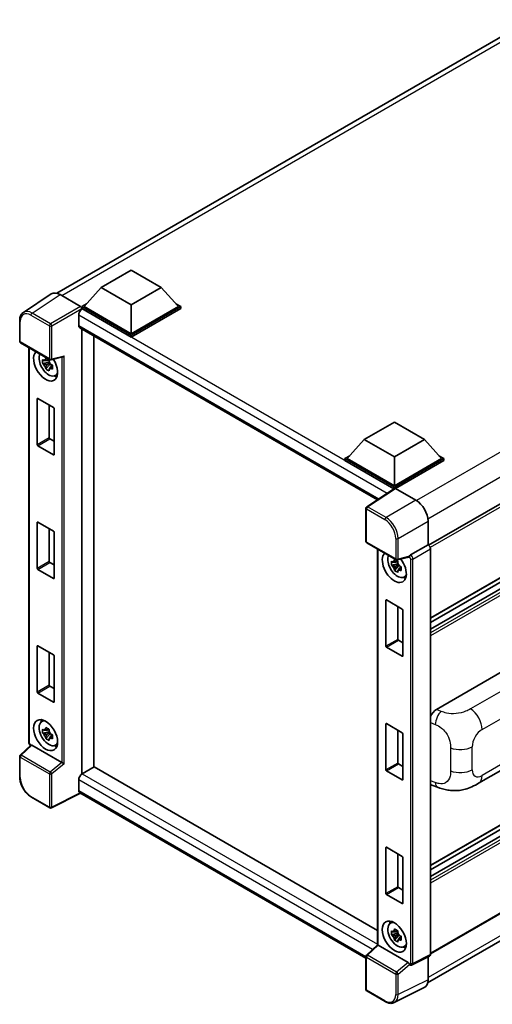
# Model space of a CAD drawing. Units: millimetres. Extents: x 0 to 8086, y 0 to 1124.
# Drawn here: x 1175 to 1314, y 197 to 486 of the extents above; entities that cross this region are included whole.
import ezdxf

# ---------------------------------------------------------------- set-up
doc = ezdxf.new("R2010")
doc.units = ezdxf.units.MM
doc.header["$LTSCALE"] = 4
doc.layers.add('Visible (ISO)', color=7, linetype='Continuous', lineweight=35)
doc.layers.add('Visible Narrow (ISO)', color=7, linetype='Continuous', lineweight=25)

msp = doc.modelspace()

# ---------------------------------------------------------------- linework, layer by layer
at = {"layer": 'Visible (ISO)'}
for p, q in [((1186.2191, 405.6628), (1325.4646, 486.0562)), ((1199.2154, 407.3985), (1208.0543, 412.5016)), ((1208.0543, 412.5016), (1216.8931, 407.3985)), ((1434.7148, 412.0365), (1295.4943, 331.6575)), ((1184.5374, 405.4719), (1176.3316, 400.0485)), ((1187.1217, 405.2769), (1193.1345, 401.8054)), ((1199.2154, 407.3985), (1194.195, 401.7647)), ((1208.0543, 402.2954), (1199.2154, 407.3985)), ((1216.8931, 407.3985), (1208.0543, 402.2954)), ((1216.8931, 407.3985), (1221.9135, 401.7647)), ((1193.4879, 401.7647), (1194.9443, 402.6056)), ((1208.0543, 402.2954), (1208.0543, 393.763)), ((1221.1642, 402.6056), (1222.6207, 401.7647)), ((1192.604, 399.254), (1192.604, 396.1921)), ((1193.4879, 401.1931), (1193.4879, 401.7647)), ((1208.0543, 393.3548), (1193.4879, 401.7647)), ((1193.4879, 401.1934), (1193.4879, 400.9719)), ((1193.6646, 401.0911), (1193.4879, 401.1931)), ((1208.0543, 392.7832), (1193.4879, 401.1931)), ((1208.0543, 393.763), (1194.195, 401.7647)), ((1221.9135, 401.7647), (1208.0543, 393.763)), ((1222.6207, 401.7647), (1208.0543, 393.3548)), ((1222.6207, 401.1931), (1208.0543, 392.7832)), ((1222.6207, 401.1931), (1222.6207, 401.7647)), ((1175.2532, 391.5661), (1175.2532, 397.6199)), ((1192.9146, 395.5054), (1280.4211, 344.9835)), ((1193.4879, 395.1745), (1193.4879, 264.4128)), ((1175.5032, 391.1331), (1184.1025, 386.1683)), ((1197.0234, 393.1332), (1197.0234, 266.4712)), ((1208.0543, 392.7832), (1208.0543, 393.3548)), ((1435.2148, 390.5539), (1296.0183, 310.1888)), ((1177.9581, 273.7152), (1177.9581, 389.7157)), ((1183.923, 385.4157), (1182.0243, 385.0168)), ((1182.9393, 383.432), (1184.2342, 384.8767)), ((1183.8514, 386.1854), (1183.3467, 385.894)), ((1183.3467, 384.7237), (1184.1529, 385.1891)), ((1183.923, 385.9287), (1183.923, 386.1464)), ((1183.923, 385.4157), (1183.923, 385.5254)), ((1184.062, 385.3355), (1183.923, 385.4157)), ((1184.2342, 384.8767), (1184.2342, 385.0373)), ((1184.2342, 384.8767), (1184.3291, 384.8219)), ((1184.4749, 386.1165), (1187.9092, 386.9838)), ((1433.9663, 386.5927), (1296.0183, 306.9484)), ((1430.3686, 386.4962), (1296.0183, 308.929)), ((1184.8649, 384.4299), (1184.3602, 384.1385)), ((1184.6784, 384.6202), (1184.8669, 384.5114)), ((1185.6735, 381.4557), (1186.3675, 381.7628)), ((1180.4064, 361.144), (1180.4064, 374.6978)), ((1180.5478, 374.7795), (1185.2147, 372.085)), ((1183.9419, 372.8199), (1183.9419, 363.1852)), ((1185.3561, 371.8401), (1185.3561, 358.2862)), ((1276.5729, 362.7361), (1285.4117, 367.8393)), ((1285.4117, 367.8393), (1294.2506, 362.7361)), ((1184.0833, 362.9403), (1185.3561, 362.2054)), ((1276.5729, 362.7361), (1271.5524, 357.1023)), ((1285.4117, 357.633), (1276.5729, 362.7361)), ((1294.2506, 362.7361), (1285.4117, 357.633)), ((1294.2506, 362.7361), (1299.271, 357.1023)), ((1185.2147, 358.2046), (1180.5478, 360.899)), ((1270.8453, 357.1023), (1272.3018, 357.9432)), ((1270.8453, 356.5308), (1270.8453, 357.1023)), ((1285.4117, 348.6924), (1270.8453, 357.1023)), ((1285.2817, 348.1959), (1270.8453, 356.5308)), ((1285.4117, 349.1007), (1271.5524, 357.1023)), ((1285.4117, 357.633), (1285.4117, 349.1007)), ((1299.271, 357.1023), (1285.4117, 349.1007)), ((1299.9781, 357.1023), (1285.4117, 348.6924)), ((1299.9781, 356.5308), (1285.7653, 348.325)), ((1298.5217, 357.9432), (1299.9781, 357.1023)), ((1299.9781, 356.5308), (1299.9781, 357.1023)), ((1285.5066, 348.3446), (1277.3009, 342.9213)), ((1285.2817, 348.1959), (1285.235, 348.2229)), ((1285.235, 348.1651), (1285.235, 348.2229)), ((1285.4117, 348.2819), (1285.4117, 348.6924)), ((1285.7651, 348.3251), (1291.7779, 344.8536)), ((1277.0765, 332.7784), (1277.0765, 342.5042)), ((1295.3112, 338.7336), (1295.3112, 331.7909)), ((1180.4064, 324.8099), (1180.4064, 338.3637)), ((1180.5478, 338.4454), (1185.2147, 335.7509)), ((1183.9419, 336.4858), (1183.9419, 326.8511)), ((1185.3561, 335.506), (1185.3561, 321.9521)), ((1277.3265, 332.3454), (1285.9259, 327.3805)), ((1280.4886, 330.5197), (1280.4886, 214.2189)), ((1295.3112, 331.7909), (1290.1759, 328.826)), ((1295.3112, 331.7909), (1295.3117, 331.7907)), ((1296.0183, 330.5667), (1296.0183, 211.3572)), ((1286.3819, 326.9894), (1285.8772, 326.698)), ((1289.6729, 328.181), (1286.2983, 327.3288)), ((1286.4535, 326.7327), (1286.4535, 326.9504)), ((1185.2147, 321.8705), (1180.5478, 324.5649)), ((1184.0833, 326.6062), (1185.3561, 325.8713)), ((1286.4535, 326.2197), (1284.5548, 325.8208)), ((1285.4698, 324.2359), (1286.7647, 325.6807)), ((1285.8772, 325.5277), (1286.6833, 325.9931)), ((1286.4535, 326.2197), (1286.4535, 326.3294)), ((1286.5925, 326.1395), (1286.4535, 326.2197)), ((1286.7647, 325.6807), (1286.7647, 325.8413)), ((1286.7647, 325.6807), (1286.8596, 325.6259)), ((1287.3954, 325.2339), (1286.8907, 324.9425)), ((1287.2089, 325.4242), (1287.3974, 325.3154)), ((1288.204, 322.2597), (1288.898, 322.5668)), ((1282.9369, 301.948), (1282.9369, 315.5018)), ((1283.0783, 315.5835), (1287.7452, 312.889)), ((1435.2148, 317.8857), (1296.0183, 237.5206)), ((1286.4724, 313.6239), (1286.4724, 303.9892)), ((1287.8866, 312.6441), (1287.8866, 299.0902)), ((1433.9663, 313.9245), (1296.0183, 234.2802)), ((1430.3686, 313.828), (1296.0183, 236.2608)), ((1180.4064, 288.4758), (1180.4064, 302.0296)), ((1180.5478, 302.1113), (1185.2147, 299.4168)), ((1287.7452, 299.0086), (1283.0783, 301.703)), ((1286.6138, 303.7443), (1287.8866, 303.0094)), ((1183.9419, 300.1517), (1183.9419, 290.517)), ((1185.3561, 299.1719), (1185.3561, 285.618)), ((1297.8114, 283.4281), (1318.9997, 295.6612)), ((1184.0833, 290.2721), (1185.3561, 289.5372)), ((1435.2148, 291.962), (1296.0183, 211.5968)), ((1185.2147, 285.5364), (1180.5478, 288.2308)), ((1295.1941, 203.032), (1434.2629, 283.3234)), ((1181.6799, 279.7787), (1182.2929, 280.2262)), ((1282.9369, 265.6139), (1282.9369, 279.1677)), ((1283.0783, 279.2494), (1287.7452, 276.5549)), ((1183.923, 276.8217), (1182.0243, 276.4227)), ((1182.9393, 274.8379), (1184.2342, 276.2827)), ((1183.8514, 277.5913), (1183.3467, 277.2999)), ((1183.3467, 276.1296), (1184.1529, 276.5951)), ((1183.923, 277.3347), (1183.923, 277.5523)), ((1183.923, 276.8217), (1183.923, 276.9313)), ((1184.062, 276.7414), (1183.923, 276.8217)), ((1184.2342, 276.2827), (1184.2342, 276.4432)), ((1184.2342, 276.2827), (1184.3291, 276.2279)), ((1184.8649, 275.8359), (1184.3602, 275.5445)), ((1184.6784, 276.0262), (1184.8669, 275.9174)), ((1286.4724, 277.2898), (1286.4724, 267.6551)), ((1287.8866, 276.31), (1287.8866, 262.7561)), ((1178.546, 272.8987), (1175.4135, 269.999)), ((1187.6487, 267.8012), (1178.821, 272.8979)), ((1185.6735, 272.8616), (1186.3675, 273.1687)), ((1175.2532, 263.5783), (1175.2532, 269.6321)), ((1310.1783, 261.7123), (1325.8647, 270.7689)), ((1197.2002, 266.5733), (1193.6646, 264.532)), ((1197.2002, 266.5733), (1280.4886, 218.4867)), ((1286.6138, 267.4102), (1287.8866, 266.6753)), ((1287.7452, 262.6745), (1283.0783, 265.3689)), ((1192.604, 262.6949), (1192.604, 259.633)), ((1296.4463, 261.1485), (1298.1065, 260.5581)), ((1184.1025, 254.5085), (1178.6832, 257.6373)), ((1193.1818, 258.7921), (1184.5759, 254.4942)), ((1277.0765, 210.3555), (1192.9146, 258.9464)), ((1282.9369, 229.2798), (1282.9369, 242.8336)), ((1283.0783, 242.9153), (1287.7452, 240.2208)), ((1286.4724, 240.9557), (1286.4724, 231.321)), ((1287.8866, 239.9759), (1287.8866, 226.422)), ((1287.7452, 226.3404), (1283.0783, 229.0348)), ((1286.6138, 231.0761), (1287.8866, 230.3412)), ((1284.2104, 220.5827), (1284.8234, 221.0302)), ((1286.4535, 217.6257), (1284.5548, 217.2267)), ((1285.4698, 215.6419), (1286.7647, 217.0867)), ((1286.3819, 218.3953), (1285.8772, 218.1039)), ((1285.8772, 216.9336), (1286.6833, 217.3991)), ((1286.4535, 218.1387), (1286.4535, 218.3563)), ((1286.4535, 217.6257), (1286.4535, 217.7353)), ((1286.5925, 217.5454), (1286.4535, 217.6257)), ((1286.7647, 217.0867), (1286.7647, 217.2472)), ((1286.7647, 217.0867), (1286.8596, 217.0319)), ((1277.2369, 211.2113), (1280.4886, 214.2213)), ((1289.472, 209.0135), (1280.6443, 214.1101)), ((1287.3954, 216.6399), (1286.8907, 216.3485)), ((1287.2089, 216.8302), (1287.3974, 216.7214)), ((1288.204, 213.6656), (1288.898, 213.9727)), ((1277.0765, 201.1186), (1277.0765, 210.8443)), ((1289.9386, 208.3666), (1289.9299, 208.3716)), ((1295.7937, 210.8901), (1290.653, 208.3227)), ((1295.3112, 210.6491), (1295.3112, 204.0067)), ((1282.7458, 197.5567), (1277.3265, 200.6855)), ((1294.1879, 201.6711), (1285.3883, 197.2763))]:
    msp.add_line(p, q, dxfattribs=at)
for centre, start, end in [((1175.7532, 391.5661), 180, 240), ((1184.3525, 386.6013), 240, 284.173003), ((1277.5765, 342.5042), 123.461292, 180), ((1277.5765, 332.7784), 180, 240), ((1286.1759, 327.8135), 240, 284.173003), ((1175.7532, 269.6321), 132.789481, 180), ((1184.3525, 254.9415), 240, 296.538708), ((1277.5765, 210.8443), 132.789481, 180), ((1277.5765, 201.1186), 180, 240)]:
    msp.add_arc(centre, 0.5, start, end, dxfattribs=at)
for centre, major_axis, ratio, start_param, end_param in [((1187.126, 401.1894), (-2.503, 4.3354), 0.5766475, 5.49839613, 6.31804944), ((1193.6646, 399.8663), (-0.75, -1.299), 0.57735027, 3.92699082, 5.49778714), ((1193.1341, 401.3971), (-0.25, 0.433), 0.5780539, 3.9275998, 5.49717816), ((1193.6646, 396.8045), (-0.75, -1.299), 0.57735027, 5.49778714, 6.28318531), ((1182.8813, 384.455), (2.5, -4.3301), 0.57735027, 3.29297256, 7.94489041), ((1183.8005, 384.9857), (-2.0006, 3.4652), 0.57735027, 0.35706869, 3.53279276), ((1183.3701, 384.7372), (-0.7827, 1.3557), 0.57735027, 5.97330265, 6.59306797), ((1183.3701, 384.7372), (0.7827, -1.3557), 0.57735027, 1.26091366, 1.88067899), ((1188.0115, 387.5253), (-0.388, -0.4982), 0.63292033, 0.682393, 1.6388949), ((1183.3701, 384.7372), (-0.7827, 1.3557), 0.57735027, 1.26091366, 1.88067899), ((1183.3701, 384.7372), (0.7827, -1.3557), 0.57735027, 5.97330265, 6.59306797), ((1185.0026, 385.6797), (2.5, -4.3301), 0.57735027, 5.62163033, 5.84503628), ((1180.5478, 374.6162), (-0.1, 0.1732), 0.57735027, 5.49778714, 7.06858347), ((1185.2147, 371.9217), (-0.1, 0.1732), 0.57735027, 3.92699082, 5.49778714), ((1184.0833, 363.1036), (0.1, -0.1732), 0.57735027, 3.92699082, 5.49778714), ((1180.5478, 361.0623), (0.1, -0.1732), 0.57735027, 3.92699082, 5.49778714), ((1185.2147, 358.3679), (0.1, -0.1732), 0.57735027, 5.49778714, 7.06858347), ((1285.235, 346.9982), (0.75, 1.299), 0.57735027, 0.78539816, 1.17435442), ((1285.7655, 347.9164), (-0.2503, 0.4335), 0.5766475, 5.49839613, 6.31804944), ((1291.7735, 340.7711), (-2.5, 4.3301), 0.5780539, 3.9275998, 5.49717816), ((1180.5478, 338.2821), (-0.1, 0.1732), 0.57735027, 5.49778714, 7.06858347), ((1185.2147, 335.5876), (-0.1, 0.1732), 0.57735027, 3.92699082, 5.49778714), ((1295.3108, 330.9742), (-0.5, 0.866), 0.5780539, 3.9275998, 5.49717816), ((1285.4117, 325.259), (2.5, -4.3301), 0.57735027, 3.29297256, 8.06771222), ((1286.331, 325.7897), (-2.0006, 3.4652), 0.57735027, 0.35706869, 3.53279276), ((1285.9006, 325.5412), (-0.7827, 1.3557), 0.57735027, 5.97330265, 6.59306797), ((1289.469, 328.6452), (-0.2435, 0.4488), 0.5718249, 2.9967698, 3.43200412), ((1290.1886, 328.4249), (0.2635, 0.4251), 0.59713441, 0.83901997, 1.87284234), ((1180.5478, 324.7282), (0.1, -0.1732), 0.57735027, 3.92699082, 5.49778714), ((1184.0833, 326.7695), (0.1, -0.1732), 0.57735027, 3.92699082, 5.49778714), ((1285.9006, 325.5412), (-0.7827, 1.3557), 0.57735027, 1.26091366, 1.88067899), ((1285.9006, 325.5412), (0.7827, -1.3557), 0.57735027, 1.26091366, 1.88067899), ((1285.9006, 325.5412), (0.7827, -1.3557), 0.57735027, 5.97330265, 6.59306797), ((1185.2147, 322.0338), (0.1, -0.1732), 0.57735027, 5.49778714, 7.06858347), ((1287.5331, 326.4837), (2.5, -4.3301), 0.57735027, 5.62163033, 5.84503628), ((1283.0783, 315.4202), (-0.1, 0.1732), 0.57735027, 5.49778714, 7.06858347), ((1287.7452, 312.7257), (-0.1, 0.1732), 0.57735027, 3.92699082, 5.49778714), ((1286.6138, 303.9076), (0.1, -0.1732), 0.57735027, 3.92699082, 5.49778714), ((1180.5478, 301.948), (-0.1, 0.1732), 0.57735027, 5.49778714, 7.06858347), ((1283.0783, 301.8663), (0.1, -0.1732), 0.57735027, 3.92699082, 5.49778714), ((1185.2147, 299.2535), (-0.1, 0.1732), 0.57735027, 3.92699082, 5.49778714), ((1287.7452, 299.1719), (0.1, -0.1732), 0.57735027, 5.49778714, 7.06858347), ((1184.0833, 290.4354), (0.1, -0.1732), 0.57735027, 3.92699082, 5.49778714), ((1180.5478, 288.3941), (0.1, -0.1732), 0.57735027, 3.92699082, 5.49778714), ((1185.2147, 285.6997), (0.1, -0.1732), 0.57735027, 5.49778714, 7.06858347), ((1297.8258, 280.9854), (-1.5506, -2.5907), 0.58101844, 3.94848943, 4.932504), ((1183.8005, 276.3916), (-2.0006, 3.4652), 0.57735027, 5.8919852, 9.81597807), ((1185.0026, 277.0857), (2.5, -4.3301), 0.57735027, 3.57974168, 3.80314763), ((1283.0783, 279.0861), (-0.1, 0.1732), 0.57735027, 5.49778714, 7.06858347), ((1183.3701, 276.1432), (-0.7827, 1.3557), 0.57735027, 5.97330265, 6.59306797), ((1183.3701, 276.1432), (-0.7827, 1.3557), 0.57735027, 1.26091366, 1.88067899), ((1183.3701, 276.1432), (0.7827, -1.3557), 0.57735027, 1.26091366, 1.88067899), ((1183.3701, 276.1432), (0.7827, -1.3557), 0.57735027, 5.97330265, 6.59306797), ((1287.7452, 276.3916), (-0.1, 0.1732), 0.57735027, 3.92699082, 5.49778714), ((1178.824, 272.4747), (0.2435, -0.4488), 0.5718249, 2.39113693, 3.28641551), ((1185.0026, 277.0857), (2.5, -4.3301), 0.57735027, 5.62163033, 5.84503628), ((1187.6456, 267.3816), (0.241, -0.4452), 0.58179756, 2.3573073, 2.38355232), ((1188.0115, 267.6831), (-0.4992, 0.2355), 0.11908075, 0.8415056, 2.37739535), ((1286.6138, 267.5735), (0.1, -0.1732), 0.57735027, 3.92699082, 5.49778714), ((1193.6646, 263.3073), (-0.75, -1.299), 0.57735027, 3.92699082, 5.49778714), ((1283.0783, 265.5322), (0.1, -0.1732), 0.57735027, 3.92699082, 5.49778714), ((1287.7452, 262.8378), (0.1, -0.1732), 0.57735027, 5.49778714, 7.06858347), ((1297.8258, 263.842), (-1.5599, -2.6086), 0.57333637, 6.09893106, 6.397242), ((1193.6646, 260.2454), (-0.75, -1.299), 0.57735027, 5.49778714, 6.28318531), ((1283.0783, 242.752), (-0.1, 0.1732), 0.57735027, 5.49778714, 7.06858347), ((1287.7452, 240.0575), (-0.1, 0.1732), 0.57735027, 3.92699082, 5.49778714), ((1283.0783, 229.1981), (0.1, -0.1732), 0.57735027, 3.92699082, 5.49778714), ((1286.6138, 231.2394), (0.1, -0.1732), 0.57735027, 3.92699082, 5.49778714), ((1287.7452, 226.5037), (0.1, -0.1732), 0.57735027, 5.49778714, 7.06858347), ((1286.331, 217.1956), (-2.0006, 3.4652), 0.57735027, 5.8919852, 9.81597807), ((1287.5331, 217.8897), (2.5, -4.3301), 0.57735027, 3.57974168, 3.80314763), ((1285.9006, 216.9472), (-0.7827, 1.3557), 0.57735027, 5.97330265, 6.59306797), ((1285.9006, 216.9472), (0.7827, -1.3557), 0.57735027, 1.26091366, 1.88067899), ((1280.9886, 214.0028), (-0.4996, 0.2183), 0.0957488, 0.0418177, 0.82721586), ((1280.6474, 213.6869), (0.2435, -0.4488), 0.5718249, 2.39113693, 2.41738195), ((1285.9006, 216.9472), (-0.7827, 1.3557), 0.57735027, 1.26091366, 1.88067899), ((1285.9006, 216.9472), (0.7827, -1.3557), 0.57735027, 5.97330265, 6.59306797), ((1287.5331, 217.8897), (2.5, -4.3301), 0.57735027, 5.62163033, 5.84503628), ((1295.3108, 211.7667), (0.5006, -0.8671), 0.5766475, 6.24832118, 7.06797448), ((1289.469, 208.5938), (0.241, -0.4452), 0.58179756, 1.34268513, 2.38355232), ((1290.1886, 208.7996), (0.2635, 0.4251), 0.59713441, 2.87697709, 3.16030788), ((1291.7735, 206.0542), (2.503, -4.3354), 0.5766475, 6.24832118, 7.06797448)]:
    msp.add_ellipse(centre, major_axis=major_axis, ratio=ratio, start_param=start_param, end_param=end_param, dxfattribs=at)
for centre, major_axis in [((1182.8813, 275.8609), (2.5, -4.3301)), ((1285.4117, 216.6649), (-2.5, 4.3301))]:
    msp.add_ellipse(centre, major_axis=major_axis, ratio=0.57735027, dxfattribs=at)
for points, knots in [([(1175.2532, 397.6199), (1175.2532, 397.8254), (1175.2665, 398.0255), (1175.3212, 398.4118), (1175.3626, 398.5979), (1175.4749, 398.9522), (1175.5459, 399.1205), (1175.7188, 399.4337), (1175.8207, 399.5788), (1176.0549, 399.8385), (1176.187, 399.953), (1176.3316, 400.0485)], [-0.784789176, -0.784789176, -0.784789176, -0.784789176, -0.634804167, -0.634804167, -0.484819157, -0.484819157, -0.334834148, -0.334834148, -0.184849139, -0.184849139, -0.03486413, -0.03486413, -0.03486413, -0.03486413]), ([(1182.0243, 385.0168), (1182.0081, 385.2148), (1182.0005, 385.4121), (1182.0005, 385.7817), (1182.0081, 385.9821), (1182.0243, 386.1871)], [4.331071921, 4.331071921, 4.331071921, 4.331071921, 4.398975087, 4.398975087, 4.466878254, 4.466878254, 4.466878254, 4.466878254]), ([(1182.0243, 386.1871), (1182.1129, 386.1112), (1182.2031, 386.0364), (1182.325, 385.9387), (1182.3554, 385.9145), (1182.386, 385.8906)], [4.4863158772, 4.4863158772, 4.4863158772, 4.4863158772, 4.5307133937, 4.5307133937, 4.5453911286, 4.5453911286, 4.5453911286, 4.5453911286]), ([(1182.386, 384.7202), (1182.3554, 384.7442), (1182.325, 384.7684), (1182.2031, 384.8661), (1182.1129, 384.9409), (1182.0243, 385.0168)], [4.8174915459, 4.8174915459, 4.8174915459, 4.8174915459, 4.8321692807, 4.8321692807, 4.8765667973, 4.8765667973, 4.8765667973, 4.8765667973]), ([(1182.8634, 386.1662), (1182.8688, 386.211), (1182.8745, 386.256), (1182.8982, 386.4377), (1182.9179, 386.5759), (1182.9393, 386.7153)], [4.8174915459, 4.8174915459, 4.8174915459, 4.8174915459, 4.8321692807, 4.8321692807, 4.8765667973, 4.8765667973, 4.8765667973, 4.8765667973]), ([(1182.9393, 386.7153), (1183.1027, 386.6142), (1183.2698, 386.5145), (1183.5899, 386.3297), (1183.7672, 386.2305), (1183.9529, 386.1302)], [4.331071921, 4.331071921, 4.331071921, 4.331071921, 4.398975087, 4.398975087, 4.466878254, 4.466878254, 4.466878254, 4.466878254]), ([(1183.9529, 386.1302), (1183.9314, 385.9908), (1183.9117, 385.8526), (1183.888, 385.6708), (1183.8824, 385.6258), (1183.8769, 385.581)], [4.4863158772, 4.4863158772, 4.4863158772, 4.4863158772, 4.5307133937, 4.5307133937, 4.5453911286, 4.5453911286, 4.5453911286, 4.5453911286]), ([(1184.3543, 384.7542), (1184.3958, 384.7365), (1184.4376, 384.7189), (1184.6069, 384.6486), (1184.7364, 384.5965), (1184.8679, 384.5454)], [4.8174915459, 4.8174915459, 4.8174915459, 4.8174915459, 4.8321692807, 4.8321692807, 4.8765667973, 4.8765667973, 4.8765667973, 4.8765667973]), ([(1182.9393, 383.432), (1182.9179, 383.5466), (1182.8982, 383.6621), (1182.8745, 383.8165), (1182.8688, 383.8549), (1182.8634, 383.8934)], [4.4863158772, 4.4863158772, 4.4863158772, 4.4863158772, 4.5307133937, 4.5307133937, 4.5453911286, 4.5453911286, 4.5453911286, 4.5453911286]), ([(1183.9529, 382.8468), (1183.7672, 382.9351), (1183.5899, 383.0288), (1183.2698, 383.2136), (1183.1027, 383.3188), (1182.9393, 383.432)], [4.331071921, 4.331071921, 4.331071921, 4.331071921, 4.398975087, 4.398975087, 4.466878254, 4.466878254, 4.466878254, 4.466878254]), ([(1183.8769, 383.3082), (1183.8824, 383.2698), (1183.888, 383.2313), (1183.9117, 383.0769), (1183.9314, 382.9615), (1183.9529, 382.8468)], [4.8174915459, 4.8174915459, 4.8174915459, 4.8174915459, 4.8321692807, 4.8321692807, 4.8765667973, 4.8765667973, 4.8765667973, 4.8765667973]), ([(1184.8679, 383.3751), (1184.7364, 383.4262), (1184.6069, 383.4783), (1184.4376, 383.5486), (1184.3958, 383.5662), (1184.3543, 383.5839)], [4.4863158772, 4.4863158772, 4.4863158772, 4.4863158772, 4.5307133937, 4.5307133937, 4.5453911286, 4.5453911286, 4.5453911286, 4.5453911286]), ([(1184.8679, 384.5454), (1184.8619, 384.3345), (1184.8592, 384.1313), (1184.8592, 383.7616), (1184.8619, 383.5672), (1184.8679, 383.3751)], [4.331071921, 4.331071921, 4.331071921, 4.331071921, 4.398975087, 4.398975087, 4.466878254, 4.466878254, 4.466878254, 4.466878254]), ([(1284.5548, 325.8208), (1284.5385, 326.0188), (1284.531, 326.2161), (1284.531, 326.5857), (1284.5385, 326.7861), (1284.5548, 326.9911)], [4.331071921, 4.331071921, 4.331071921, 4.331071921, 4.398975087, 4.398975087, 4.466878254, 4.466878254, 4.466878254, 4.466878254]), ([(1284.5548, 326.9911), (1284.6434, 326.9152), (1284.7336, 326.8404), (1284.8554, 326.7427), (1284.8859, 326.7185), (1284.9165, 326.6946)], [4.4863158772, 4.4863158772, 4.4863158772, 4.4863158772, 4.5307133937, 4.5307133937, 4.5453911286, 4.5453911286, 4.5453911286, 4.5453911286]), ([(1285.3938, 326.9702), (1285.3993, 327.015), (1285.405, 327.06), (1285.4287, 327.2417), (1285.4484, 327.3799), (1285.4698, 327.5193)], [4.8174915459, 4.8174915459, 4.8174915459, 4.8174915459, 4.8321692807, 4.8321692807, 4.8765667973, 4.8765667973, 4.8765667973, 4.8765667973]), ([(1285.4698, 327.5193), (1285.6332, 327.4182), (1285.8003, 327.3185), (1286.1204, 327.1337), (1286.2977, 327.0345), (1286.4833, 326.9342)], [4.331071921, 4.331071921, 4.331071921, 4.331071921, 4.398975087, 4.398975087, 4.466878254, 4.466878254, 4.466878254, 4.466878254]), ([(1286.4833, 326.9342), (1286.4619, 326.7948), (1286.4422, 326.6566), (1286.4185, 326.4748), (1286.4128, 326.4298), (1286.4074, 326.385)], [4.4863158772, 4.4863158772, 4.4863158772, 4.4863158772, 4.5307133937, 4.5307133937, 4.5453911286, 4.5453911286, 4.5453911286, 4.5453911286]), ([(1289.7758, 328.255), (1289.7783, 328.2588), (1289.7807, 328.2626), (1289.7997, 328.293), (1289.8176, 328.3285), (1289.8464, 328.3945), (1289.8573, 328.4214), (1289.8679, 328.4487)], [0.3369940422, 0.3369940422, 0.3369940422, 0.3369940422, 0.339104995, 0.339104995, 0.3534556191, 0.3534556191, 0.3621494942, 0.3621494942, 0.3621494942, 0.3621494942]), ([(1284.9165, 325.5242), (1284.8859, 325.5482), (1284.8554, 325.5724), (1284.7336, 325.6701), (1284.6434, 325.7449), (1284.5548, 325.8208)], [4.8174915459, 4.8174915459, 4.8174915459, 4.8174915459, 4.8321692807, 4.8321692807, 4.8765667973, 4.8765667973, 4.8765667973, 4.8765667973]), ([(1285.4698, 324.2359), (1285.4484, 324.3506), (1285.4287, 324.4661), (1285.405, 324.6205), (1285.3993, 324.6589), (1285.3938, 324.6974)], [4.4863158772, 4.4863158772, 4.4863158772, 4.4863158772, 4.5307133937, 4.5307133937, 4.5453911286, 4.5453911286, 4.5453911286, 4.5453911286]), ([(1286.4833, 323.6508), (1286.2977, 323.7391), (1286.1204, 323.8328), (1285.8003, 324.0176), (1285.6332, 324.1228), (1285.4698, 324.2359)], [4.331071921, 4.331071921, 4.331071921, 4.331071921, 4.398975087, 4.398975087, 4.466878254, 4.466878254, 4.466878254, 4.466878254]), ([(1286.4074, 324.1122), (1286.4128, 324.0738), (1286.4185, 324.0353), (1286.4422, 323.8809), (1286.4619, 323.7655), (1286.4833, 323.6508)], [4.8174915459, 4.8174915459, 4.8174915459, 4.8174915459, 4.8321692807, 4.8321692807, 4.8765667973, 4.8765667973, 4.8765667973, 4.8765667973]), ([(1286.8848, 325.5582), (1286.9263, 325.5405), (1286.9681, 325.5229), (1287.1374, 325.4526), (1287.2669, 325.4005), (1287.3983, 325.3494)], [4.8174915459, 4.8174915459, 4.8174915459, 4.8174915459, 4.8321692807, 4.8321692807, 4.8765667973, 4.8765667973, 4.8765667973, 4.8765667973]), ([(1287.3983, 324.1791), (1287.2669, 324.2302), (1287.1374, 324.2823), (1286.9681, 324.3526), (1286.9263, 324.3702), (1286.8848, 324.3879)], [4.4863158772, 4.4863158772, 4.4863158772, 4.4863158772, 4.5307133937, 4.5307133937, 4.5453911286, 4.5453911286, 4.5453911286, 4.5453911286]), ([(1287.3983, 325.3494), (1287.3924, 325.1385), (1287.3897, 324.9353), (1287.3897, 324.5656), (1287.3924, 324.3712), (1287.3983, 324.1791)], [4.331071921, 4.331071921, 4.331071921, 4.331071921, 4.398975087, 4.398975087, 4.466878254, 4.466878254, 4.466878254, 4.466878254]), ([(1182.8634, 277.5721), (1182.8688, 277.6169), (1182.8745, 277.6619), (1182.8982, 277.8437), (1182.9179, 277.9819), (1182.9393, 278.1213)], [4.8174915459, 4.8174915459, 4.8174915459, 4.8174915459, 4.8321692807, 4.8321692807, 4.8765667973, 4.8765667973, 4.8765667973, 4.8765667973]), ([(1182.9393, 278.1213), (1183.1027, 278.0201), (1183.2698, 277.9205), (1183.5899, 277.7357), (1183.7672, 277.6365), (1183.9529, 277.5361)], [4.331071921, 4.331071921, 4.331071921, 4.331071921, 4.398975087, 4.398975087, 4.466878254, 4.466878254, 4.466878254, 4.466878254]), ([(1182.0243, 276.4227), (1182.0081, 276.6208), (1182.0005, 276.8181), (1182.0005, 277.1877), (1182.0081, 277.3881), (1182.0243, 277.593)], [4.331071921, 4.331071921, 4.331071921, 4.331071921, 4.398975087, 4.398975087, 4.466878254, 4.466878254, 4.466878254, 4.466878254]), ([(1182.0243, 277.593), (1182.1129, 277.5171), (1182.2031, 277.4424), (1182.325, 277.3446), (1182.3554, 277.3205), (1182.386, 277.2965)], [4.4863158772, 4.4863158772, 4.4863158772, 4.4863158772, 4.5307133937, 4.5307133937, 4.5453911286, 4.5453911286, 4.5453911286, 4.5453911286]), ([(1182.386, 276.1262), (1182.3554, 276.1502), (1182.325, 276.1743), (1182.2031, 276.272), (1182.1129, 276.3468), (1182.0243, 276.4227)], [4.8174915459, 4.8174915459, 4.8174915459, 4.8174915459, 4.8321692807, 4.8321692807, 4.8765667973, 4.8765667973, 4.8765667973, 4.8765667973]), ([(1182.9393, 274.8379), (1182.9179, 274.9526), (1182.8982, 275.068), (1182.8745, 275.2224), (1182.8688, 275.2609), (1182.8634, 275.2993)], [4.4863158772, 4.4863158772, 4.4863158772, 4.4863158772, 4.5307133937, 4.5307133937, 4.5453911286, 4.5453911286, 4.5453911286, 4.5453911286]), ([(1183.9529, 274.2527), (1183.7672, 274.3411), (1183.5899, 274.4348), (1183.2698, 274.6196), (1183.1027, 274.7247), (1182.9393, 274.8379)], [4.331071921, 4.331071921, 4.331071921, 4.331071921, 4.398975087, 4.398975087, 4.466878254, 4.466878254, 4.466878254, 4.466878254]), ([(1183.9529, 277.5361), (1183.9314, 277.3967), (1183.9117, 277.2585), (1183.888, 277.0768), (1183.8824, 277.0318), (1183.8769, 276.987)], [4.4863158772, 4.4863158772, 4.4863158772, 4.4863158772, 4.5307133937, 4.5307133937, 4.5453911286, 4.5453911286, 4.5453911286, 4.5453911286]), ([(1184.3543, 276.1601), (1184.3958, 276.1425), (1184.4376, 276.1249), (1184.6069, 276.0545), (1184.7364, 276.0025), (1184.8679, 275.9513)], [4.8174915459, 4.8174915459, 4.8174915459, 4.8174915459, 4.8321692807, 4.8321692807, 4.8765667973, 4.8765667973, 4.8765667973, 4.8765667973]), ([(1184.8679, 274.781), (1184.7364, 274.8322), (1184.6069, 274.8842), (1184.4376, 274.9546), (1184.3958, 274.9721), (1184.3543, 274.9898)], [4.4863158772, 4.4863158772, 4.4863158772, 4.4863158772, 4.5307133937, 4.5307133937, 4.5453911286, 4.5453911286, 4.5453911286, 4.5453911286]), ([(1184.8679, 275.9513), (1184.8619, 275.7404), (1184.8592, 275.5372), (1184.8592, 275.1676), (1184.8619, 274.9731), (1184.8679, 274.781)], [4.331071921, 4.331071921, 4.331071921, 4.331071921, 4.398975087, 4.398975087, 4.466878254, 4.466878254, 4.466878254, 4.466878254]), ([(1178.4124, 272.775), (1178.3934, 272.7909), (1178.3751, 272.8073), (1178.2968, 272.8819), (1178.243, 272.9451), (1178.1476, 273.0801), (1178.1062, 273.1519), (1178.037, 273.3019), (1178.0091, 273.3802), (1177.9698, 273.5428), (1177.9581, 273.6272), (1177.9581, 273.7152)], [-0.56275836, -0.56275836, -0.56275836, -0.56275836, -0.47087351, -0.47087351, -0.15695784, -0.15695784, 0.15695784, 0.15695784, 0.47087351, 0.47087351, 0.78478918, 0.78478918, 0.78478918, 0.78478918]), ([(1183.8769, 274.7142), (1183.8824, 274.6757), (1183.888, 274.6373), (1183.9117, 274.4829), (1183.9314, 274.3674), (1183.9529, 274.2527)], [4.8174915459, 4.8174915459, 4.8174915459, 4.8174915459, 4.8321692807, 4.8321692807, 4.8765667973, 4.8765667973, 4.8765667973, 4.8765667973]), ([(1178.6832, 257.6373), (1178.497, 257.7448), (1178.3131, 257.8678), (1177.9529, 258.1417), (1177.7765, 258.2925), (1177.4344, 258.6183), (1177.2686, 258.7934), (1176.9508, 259.1637), (1176.7989, 259.359), (1176.5117, 259.7656), (1176.3766, 259.9769), (1176.126, 260.4109), (1176.0106, 260.6336), (1175.802, 261.0856), (1175.7089, 261.3148), (1175.547, 261.7752), (1175.4783, 262.0062), (1175.3672, 262.4655), (1175.3248, 262.6936), (1175.2678, 263.1425), (1175.2532, 263.3633), (1175.2532, 263.5783)], [-0.78478918, -0.78478918, -0.78478918, -0.78478918, -0.62783134, -0.62783134, -0.47087351, -0.47087351, -0.31391567, -0.31391567, -0.15695784, -0.15695784, 0, 0, 0.15695784, 0.15695784, 0.31391567, 0.31391567, 0.47087351, 0.47087351, 0.62783134, 0.62783134, 0.78478918, 0.78478918, 0.78478918, 0.78478918]), ([(1310.1783, 261.7123), (1309.5948, 261.3754), (1308.9071, 260.9967), (1307.5969, 260.4101), (1306.9525, 260.1635), (1305.7155, 259.8103), (1305.1261, 259.6869), (1303.9573, 259.5496), (1303.37, 259.5319), (1302.2275, 259.5767), (1301.6621, 259.6388), (1300.0693, 259.9022), (1299.0253, 260.2313), (1298.1065, 260.5581)], [0, 0, 0, 0, 0.24648635, 0.24648635, 0.47055558, 0.47055558, 0.64899431, 0.64899431, 0.82358511, 0.82358511, 1.00416753, 1.00416753, 1.34397561, 1.34397561, 1.34397561, 1.34397561]), ([(1284.5548, 217.2267), (1284.5385, 217.4248), (1284.531, 217.622), (1284.531, 217.9917), (1284.5385, 218.1921), (1284.5548, 218.397)], [4.331071921, 4.331071921, 4.331071921, 4.331071921, 4.398975087, 4.398975087, 4.466878254, 4.466878254, 4.466878254, 4.466878254]), ([(1284.5548, 218.397), (1284.6434, 218.3211), (1284.7336, 218.2464), (1284.8554, 218.1486), (1284.8859, 218.1245), (1284.9165, 218.1005)], [4.4863158772, 4.4863158772, 4.4863158772, 4.4863158772, 4.5307133937, 4.5307133937, 4.5453911286, 4.5453911286, 4.5453911286, 4.5453911286]), ([(1284.9165, 216.9302), (1284.8859, 216.9542), (1284.8554, 216.9783), (1284.7336, 217.076), (1284.6434, 217.1508), (1284.5548, 217.2267)], [4.8174915459, 4.8174915459, 4.8174915459, 4.8174915459, 4.8321692807, 4.8321692807, 4.8765667973, 4.8765667973, 4.8765667973, 4.8765667973]), ([(1285.3938, 218.3761), (1285.3993, 218.4209), (1285.405, 218.4659), (1285.4287, 218.6477), (1285.4484, 218.7859), (1285.4698, 218.9253)], [4.8174915459, 4.8174915459, 4.8174915459, 4.8174915459, 4.8321692807, 4.8321692807, 4.8765667973, 4.8765667973, 4.8765667973, 4.8765667973]), ([(1285.4698, 218.9253), (1285.6332, 218.8241), (1285.8003, 218.7245), (1286.1204, 218.5397), (1286.2977, 218.4405), (1286.4833, 218.3401)], [4.331071921, 4.331071921, 4.331071921, 4.331071921, 4.398975087, 4.398975087, 4.466878254, 4.466878254, 4.466878254, 4.466878254]), ([(1286.4833, 218.3401), (1286.4619, 218.2007), (1286.4422, 218.0625), (1286.4185, 217.8808), (1286.4128, 217.8358), (1286.4074, 217.791)], [4.4863158772, 4.4863158772, 4.4863158772, 4.4863158772, 4.5307133937, 4.5307133937, 4.5453911286, 4.5453911286, 4.5453911286, 4.5453911286]), ([(1286.8848, 216.9641), (1286.9263, 216.9465), (1286.9681, 216.9289), (1287.1374, 216.8585), (1287.2669, 216.8065), (1287.3983, 216.7553)], [4.8174915459, 4.8174915459, 4.8174915459, 4.8174915459, 4.8321692807, 4.8321692807, 4.8765667973, 4.8765667973, 4.8765667973, 4.8765667973]), ([(1285.4698, 215.6419), (1285.4484, 215.7566), (1285.4287, 215.872), (1285.405, 216.0264), (1285.3993, 216.0649), (1285.3938, 216.1033)], [4.4863158772, 4.4863158772, 4.4863158772, 4.4863158772, 4.5307133937, 4.5307133937, 4.5453911286, 4.5453911286, 4.5453911286, 4.5453911286]), ([(1286.4833, 215.0567), (1286.2977, 215.1451), (1286.1204, 215.2388), (1285.8003, 215.4236), (1285.6332, 215.5287), (1285.4698, 215.6419)], [4.331071921, 4.331071921, 4.331071921, 4.331071921, 4.398975087, 4.398975087, 4.466878254, 4.466878254, 4.466878254, 4.466878254]), ([(1286.4074, 215.5182), (1286.4128, 215.4797), (1286.4185, 215.4413), (1286.4422, 215.2869), (1286.4619, 215.1714), (1286.4833, 215.0567)], [4.8174915459, 4.8174915459, 4.8174915459, 4.8174915459, 4.8321692807, 4.8321692807, 4.8765667973, 4.8765667973, 4.8765667973, 4.8765667973]), ([(1287.3983, 215.585), (1287.2669, 215.6362), (1287.1374, 215.6882), (1286.9681, 215.7586), (1286.9263, 215.7761), (1286.8848, 215.7938)], [4.4863158772, 4.4863158772, 4.4863158772, 4.4863158772, 4.5307133937, 4.5307133937, 4.5453911286, 4.5453911286, 4.5453911286, 4.5453911286]), ([(1287.3983, 216.7553), (1287.3924, 216.5444), (1287.3897, 216.3412), (1287.3897, 215.9716), (1287.3924, 215.7771), (1287.3983, 215.585)], [4.331071921, 4.331071921, 4.331071921, 4.331071921, 4.398975087, 4.398975087, 4.466878254, 4.466878254, 4.466878254, 4.466878254]), ([(1289.8679, 208.4304), (1289.8571, 208.4465), (1289.8461, 208.4662), (1289.817, 208.5251), (1289.7989, 208.5692), (1289.7801, 208.6182), (1289.7779, 208.6239), (1289.7758, 208.6297)], [0.208611463, 0.208611463, 0.208611463, 0.208611463, 0.217438985, 0.217438985, 0.2319254054, 0.2319254054, 0.2337726387, 0.2337726387, 0.2337726387, 0.2337726387]), ([(1290.653, 208.3227), (1290.6014, 208.2969), (1290.5468, 208.2782), (1290.4383, 208.2551), (1290.3843, 208.2505), (1290.2813, 208.2525), (1290.2321, 208.259), (1290.1393, 208.2794), (1290.0957, 208.2933), (1290.0136, 208.3264), (1289.9751, 208.3455), (1289.9386, 208.3666)], [0.03486413, 0.03486413, 0.03486413, 0.03486413, 0.184849139, 0.184849139, 0.334834148, 0.334834148, 0.484819157, 0.484819157, 0.634804167, 0.634804167, 0.784789176, 0.784789176, 0.784789176, 0.784789176]), ([(1285.3883, 197.2763), (1285.2333, 197.1989), (1285.068, 197.1417), (1284.726, 197.0688), (1284.5494, 197.053), (1284.1917, 197.0599), (1284.0105, 197.0826), (1283.6475, 197.1624), (1283.4656, 197.2197), (1283.1038, 197.3654), (1282.9238, 197.454), (1282.7458, 197.5567)], [0.03486413, 0.03486413, 0.03486413, 0.03486413, 0.184849139, 0.184849139, 0.334834148, 0.334834148, 0.484819157, 0.484819157, 0.634804167, 0.634804167, 0.784789176, 0.784789176, 0.784789176, 0.784789176])]:
    msp.add_open_spline(points, degree=3, knots=knots, dxfattribs=at)
for points, weights in [([(1183.3467, 385.894), (1182.9948, 385.9075), (1182.386, 385.8906)], [1.35956394726, 1.22656475141, 1.03074466748]), ([(1182.8634, 386.1662), (1183.1824, 386.0158), (1183.3467, 385.894)], [1.03074466748, 1.22656475141, 1.35956394726]), ([(1182.386, 384.7202), (1182.9948, 384.7371), (1183.3467, 384.7237)], [1.03074466748, 1.22656475141, 1.35956394726]), ([(1183.3467, 384.7237), (1183.1824, 384.4122), (1182.8634, 383.8934)], [1.35956394726, 1.22656475141, 1.03074466748]), ([(1183.8769, 383.3082), (1184.1959, 383.827), (1184.3602, 384.1385)], [1.03074466748, 1.22656475141, 1.35956394726]), ([(1184.3602, 384.1385), (1184.3835, 383.9354), (1184.3543, 383.5839)], [1.35956394726, 1.22656475141, 1.03074466748]), ([(1285.3938, 326.9702), (1285.7129, 326.8198), (1285.8772, 326.698)], [1.03074466748, 1.22656475141, 1.35956394726]), ([(1285.8772, 326.698), (1285.5253, 326.7115), (1284.9165, 326.6946)], [1.35956394726, 1.22656475141, 1.03074466748]), ([(1284.9165, 325.5242), (1285.5253, 325.5411), (1285.8772, 325.5277)], [1.03074466748, 1.22656475141, 1.35956394726]), ([(1285.8772, 325.5277), (1285.7129, 325.2162), (1285.3938, 324.6974)], [1.35956394726, 1.22656475141, 1.03074466748]), ([(1286.4074, 324.1122), (1286.7264, 324.631), (1286.8907, 324.9425)], [1.03074466748, 1.22656475141, 1.35956394726]), ([(1286.8907, 324.9425), (1286.914, 324.7394), (1286.8848, 324.3879)], [1.35956394726, 1.22656475141, 1.03074466748]), ([(1183.3467, 277.2999), (1182.9948, 277.3134), (1182.386, 277.2965)], [1.35956394726, 1.22656475141, 1.03074466748]), ([(1182.386, 276.1262), (1182.9948, 276.1431), (1183.3467, 276.1296)], [1.03074466748, 1.22656475141, 1.35956394726]), ([(1182.8634, 277.5721), (1183.1824, 277.4217), (1183.3467, 277.2999)], [1.03074466748, 1.22656475141, 1.35956394726]), ([(1183.3467, 276.1296), (1183.1824, 275.8181), (1182.8634, 275.2993)], [1.35956394726, 1.22656475141, 1.03074466748]), ([(1183.8769, 274.7142), (1184.1959, 275.233), (1184.3602, 275.5445)], [1.03074466748, 1.22656475141, 1.35956394726]), ([(1184.3602, 275.5445), (1184.3835, 275.3413), (1184.3543, 274.9898)], [1.35956394726, 1.22656475141, 1.03074466748]), ([(1285.8772, 218.1039), (1285.5253, 218.1174), (1284.9165, 218.1005)], [1.35956394726, 1.22656475141, 1.03074466748]), ([(1285.3938, 218.3761), (1285.7129, 218.2257), (1285.8772, 218.1039)], [1.03074466748, 1.22656475141, 1.35956394726]), ([(1284.9165, 216.9302), (1285.5253, 216.9471), (1285.8772, 216.9336)], [1.03074466748, 1.22656475141, 1.35956394726]), ([(1285.8772, 216.9336), (1285.7129, 216.6221), (1285.3938, 216.1033)], [1.35956394726, 1.22656475141, 1.03074466748]), ([(1286.4074, 215.5182), (1286.7264, 216.037), (1286.8907, 216.3485)], [1.03074466748, 1.22656475141, 1.35956394726]), ([(1286.8907, 216.3485), (1286.914, 216.1453), (1286.8848, 215.7938)], [1.35956394726, 1.22656475141, 1.03074466748])]:
    msp.add_rational_spline(points, weights, degree=2, dxfattribs=at)
at = {"layer": 'Visible Narrow (ISO)'}
for p, q in [((1327.131, 485.4964), (1187.6542, 404.9694)), ((1431.4249, 425.2772), (1291.9484, 344.7504)), ((1434.6068, 419.7659), (1295.2766, 339.3235)), ((1435.3184, 411.3993), (1295.9559, 330.9384)), ((1178.9209, 399.8568), (1187.1217, 405.2769)), ((1178.5796, 399.2518), (1183.9989, 396.123)), ((1184.3402, 396.728), (1178.9209, 399.8568)), ((1193.1345, 401.8054), (1184.3402, 396.728)), ((1184.6935, 396.116), (1193.4879, 401.1934)), ((1283.3035, 346.8885), (1192.604, 399.254)), ((1285.235, 348.2229), (1193.6646, 401.0911)), ((1175.3996, 391.362), (1175.3996, 397.4158)), ((1183.9989, 396.123), (1183.9989, 386.3972)), ((1184.6935, 386.3902), (1184.6935, 396.116)), ((1192.604, 396.1921), (1280.8308, 345.2543)), ((1183.9989, 386.3972), (1175.3996, 391.362)), ((1435.3184, 390.7828), (1296.0183, 310.3579)), ((1178.1046, 273.5111), (1178.1046, 389.6312)), ((1184.6935, 386.3902), (1188.3525, 387.3142)), ((1187.6579, 386.9203), (1187.6579, 267.7957)), ((1188.3525, 267.472), (1188.3525, 387.3142)), ((1434.1163, 386.5778), (1296.0183, 306.847)), ((1434.9648, 386.0879), (1296.0183, 305.8672)), ((1435.3184, 385.4756), (1296.0183, 305.0507)), ((1180.4064, 374.6978), (1180.5478, 374.7795)), ((1183.9419, 363.1852), (1180.4064, 361.144)), ((1180.5478, 360.899), (1184.0833, 362.9403)), ((1185.3561, 358.2862), (1185.2147, 358.2046)), ((1277.5642, 342.905), (1285.7651, 348.3251)), ((1291.7779, 344.8536), (1282.9835, 339.7762)), ((1277.223, 342.3), (1282.6423, 339.1712)), ((1277.223, 332.5742), (1277.223, 342.3)), ((1282.9835, 339.7762), (1277.5642, 342.905)), ((1286.5169, 333.6562), (1295.3112, 338.7336)), ((1180.4064, 338.3637), (1180.5478, 338.4454)), ((1285.8223, 333.6632), (1285.8223, 327.6094)), ((1286.5169, 327.6024), (1286.5169, 333.6562)), ((1285.8223, 327.6094), (1277.223, 332.5742)), ((1280.6351, 214.1154), (1280.6351, 330.4352)), ((1295.3117, 331.7907), (1290.1763, 328.8258)), ((1290.883, 327.6018), (1296.0183, 330.5667)), ((1289.8679, 328.4487), (1286.5169, 327.6024)), ((1289.7758, 328.255), (1289.8351, 328.2208)), ((1290.1763, 328.8258), (1290.1759, 328.826)), ((1290.1884, 327.6088), (1290.1884, 208.7995)), ((1290.883, 208.7925), (1290.883, 327.6018)), ((1183.9419, 326.8511), (1180.4064, 324.8099)), ((1180.5478, 324.5649), (1184.0833, 326.6062)), ((1185.3561, 321.9521), (1185.2147, 321.8705)), ((1282.9369, 315.5018), (1283.0783, 315.5835)), ((1435.3184, 318.1146), (1296.0183, 237.6897)), ((1434.1163, 313.9097), (1296.0183, 234.1788)), ((1434.9648, 313.4198), (1296.0183, 233.199)), ((1435.3184, 312.8074), (1296.0183, 232.3825)), ((1286.4724, 303.9892), (1282.9369, 301.948)), ((1180.4064, 302.0296), (1180.5478, 302.1113)), ((1283.0783, 301.703), (1286.6138, 303.7443)), ((1287.8866, 299.0902), (1287.7452, 299.0086)), ((1435.3184, 292.1908), (1296.0183, 211.7659)), ((1323.5545, 292.6509), (1307.8017, 283.556)), ((1183.9419, 290.517), (1180.4064, 288.4758)), ((1180.5478, 288.2308), (1184.0833, 290.2721)), ((1311.2138, 277.506), (1326.8713, 286.5459)), ((1185.3561, 285.618), (1185.2147, 285.5364)), ((1434.6113, 285.0465), (1295.3112, 204.6216)), ((1299.1859, 282.8465), (1297.8114, 283.4281)), ((1282.9369, 279.1677), (1283.0783, 279.2494)), ((1296.0183, 279.6045), (1297.4343, 279.0053)), ((1175.6654, 269.9769), (1178.821, 272.8979)), ((1178.5124, 272.8676), (1178.4579, 272.8991)), ((1301.9601, 272.0926), (1301.9601, 265.3363)), ((1308.2916, 265.6883), (1308.2916, 272.4446)), ((1326.8713, 273.0411), (1311.2138, 264.0012)), ((1175.3996, 269.428), (1183.9989, 264.4631)), ((1175.3996, 263.3742), (1175.3996, 269.428)), ((1184.2647, 265.0121), (1175.6654, 269.9769)), ((1187.6487, 267.8012), (1184.2647, 265.0121)), ((1188.3525, 267.472), (1184.6935, 264.4561)), ((1286.4724, 267.6551), (1282.9369, 265.6139)), ((1283.0783, 265.3689), (1286.6138, 267.4102)), ((1183.9989, 264.4631), (1183.9989, 254.7374)), ((1184.6935, 254.7304), (1184.6935, 264.4561)), ((1193.6646, 264.532), (1280.4886, 214.4042)), ((1278.9806, 212.8253), (1192.604, 262.6949)), ((1287.8866, 262.7561), (1287.7452, 262.6745)), ((1297.4343, 261.9487), (1296.0183, 262.4523)), ((1183.9989, 254.7374), (1178.5796, 257.8662)), ((1193.017, 258.8873), (1184.6935, 254.7304)), ((1192.604, 259.633), (1277.0769, 210.8626)), ((1282.9369, 242.8336), (1283.0783, 242.9153)), ((1286.4724, 231.321), (1282.9369, 229.2798)), ((1283.0783, 229.0348), (1286.6138, 231.0761)), ((1287.8866, 226.422), (1287.7452, 226.3404)), ((1277.4888, 211.1892), (1280.6443, 214.1101)), ((1286.0881, 206.2243), (1277.4888, 211.1892)), ((1296.0183, 211.3572), (1290.883, 208.7925)), ((1277.223, 210.6402), (1285.8223, 205.6754)), ((1277.223, 200.9144), (1277.223, 210.6402)), ((1289.472, 209.0135), (1286.0881, 206.2243)), ((1286.5169, 205.6684), (1289.8679, 208.4304)), ((1289.8351, 208.5955), (1289.7758, 208.6297)), ((1285.8223, 205.6754), (1285.8223, 199.6216)), ((1286.5169, 199.6146), (1286.5169, 205.6684)), ((1295.3112, 204.0067), (1286.5169, 199.6146)), ((1282.6423, 197.7856), (1277.223, 200.9144))]:
    msp.add_line(p, q, dxfattribs=at)
for centre, major_axis, ratio, start_param, end_param in [((1178.5835, 395.5731), (-2.2527, 3.9019), 0.5766475, 5.49839613, 7.06797448), ((1178.9371, 395.7772), (-2.5286, 4.3192), 0.57677384, 5.49491862, 6.31457193), ((1178.9332, 399.4559), (0.25, 0.433), 0.57735027, 0.82030475, 2.35619449), ((1175.7532, 397.6199), (-0.5, 0), 0.57735027, 0, 0.78539816), ((1184.3525, 396.3271), (0.25, 0.433), 0.57735027, 0.82030475, 2.35619449), ((1184.3525, 396.3271), (-0.25, 0.433), 0.53637355, 3.9275998, 5.49717816), ((1184.3525, 396.3271), (-0.5, 0), 0.57735027, 0.78539816, 2.32128791), ((1175.7532, 391.5661), (-0.5, 0), 0.57735027, 0, 0.78539816), ((1175.7532, 391.5661), (-0.25, -0.433), 0.57735027, 5.49778714, 6.28318531), ((1184.3525, 386.6013), (-0.25, -0.433), 0.57735027, 5.49778714, 6.28318531), ((1184.3525, 386.6013), (0.5, 0), 0.57735027, 3.92699082, 5.46288056), ((1184.3525, 386.6013), (0.1224, -0.4848), 0.68265399, 0, 0.9565019), ((1277.5765, 342.5042), (-0.5, 0), 0.57735027, 0, 0.78539816), ((1277.5765, 342.5042), (-0.25, -0.433), 0.57735027, 3.9618974, 5.49778714), ((1277.5765, 342.5042), (-0.2757, 0.4171), 0.5766475, 5.463532, 6.28318531), ((1282.9958, 339.3753), (0.25, 0.433), 0.57735027, 0.82030475, 2.35619449), ((1282.6384, 335.497), (2.25, -3.8971), 0.5780539, 0.78600715, 2.3555855), ((1282.9919, 335.7011), (-2.5, 4.3301), 0.57388586, 3.9275998, 5.49717816), ((1277.5765, 332.7784), (-0.5, 0), 0.57735027, 0, 0.78539816), ((1286.1759, 333.8673), (0.5, 0), 0.57735027, 3.92699082, 5.46288056), ((1277.5765, 332.7784), (-0.25, -0.433), 0.57735027, 5.49778714, 6.28318531), ((1286.1759, 327.8135), (0.5, 0), 0.57735027, 3.92699082, 5.46288056), ((1286.1759, 327.8135), (-0.25, -0.433), 0.57735027, 5.49778714, 6.28318531), ((1286.1759, 327.8135), (0.1224, -0.4848), 0.68265399, 0, 0.9565019), ((1290.1886, 328.4249), (0.25, 0.433), 0.57735027, 0.82030475, 2.35619449), ((1289.8347, 327.8125), (0.25, -0.433), 0.5780539, 0.78600715, 2.3555855), ((1290.1882, 328.0166), (-0.5, 0.866), 0.55721372, 3.9275998, 5.49717816), ((1290.542, 327.8129), (0.5, 0), 0.57735027, 3.92699082, 5.46288056), ((1307.6783, 279.5472), (2.5, -4.3301), 0.57735027, 0.78539816, 2.32128791), ((1299.1118, 280.4412), (1.1692, 2.7628), 0.4365316, 0.72579055, 2.28992769), ((1311.2138, 274.1317), (2.0663, 3.579), 0.57735027, 0.78539816, 2.35619449), ((1178.4581, 273.7152), (-0.5, 0), 0.57735027, 0, 0.78539816), ((1178.4583, 273.3073), (-0.25, 0.433), 0.5780539, 0.78600715, 2.3555855), ((1178.8115, 273.1032), (-0.25, -0.433), 0.57735027, 5.49778714, 5.69403221), ((1304.7561, 274.4858), (-5, 0), 0.57735027, 0.97738438, 2.35619449), ((1175.7532, 269.6321), (-0.5, 0), 0.57735027, 0, 0.78539816), ((1175.7532, 269.6321), (-0.25, -0.433), 0.57735027, 4.17779463, 5.49778714), ((1175.7532, 269.6321), (-0.3397, 0.3669), 0.43528024, 5.38790672, 6.28318531), ((1175.7532, 263.5783), (-0.5, 0), 0.57735027, 0, 0.78539816), ((1178.5835, 261.5404), (-2.25, 3.8971), 0.5780539, 0.78600715, 2.3555855), ((1184.3525, 264.6673), (0.25, 0.433), 0.57735027, 1.03620198, 2.35619449), ((1184.3525, 264.6673), (-0.5, 0), 0.57735027, 0.78539816, 2.32128791), ((1184.3525, 264.6673), (-0.318, 0.3858), 0.39624112, 3.84968252, 5.41181729), ((1304.7561, 267.7296), (5, 0), 0.57735027, 4.11897703, 5.49778714), ((1311.2138, 267.3755), (-2.0663, -3.579), 0.57735027, 5.49778714, 7.06858347), ((1307.6783, 266.0424), (2.5, -4.3301), 0.57735027, 0, 0.78539816), ((1299.1118, 263.3846), (-1.0053, -2.8265), 0.47609055, 5.40475179, 6.28318531), ((1178.9332, 258.0703), (-0.25, -0.433), 0.57735027, 5.49778714, 6.28318531), ((1184.3525, 254.9415), (0.5, 0), 0.57735027, 3.92699082, 5.46288056), ((1184.3525, 254.9415), (-0.25, -0.433), 0.57735027, 5.49778714, 6.28318531), ((1184.3525, 254.9415), (0.2234, -0.4473), 0.5766475, 0, 0.81965331), ((1277.5765, 210.8443), (-0.25, -0.433), 0.57735027, 4.17779463, 5.49778714), ((1277.5765, 210.8443), (-0.3397, 0.3669), 0.43528024, 5.38790672, 6.28318531), ((1277.5765, 210.8443), (-0.5, 0), 0.57735027, 0, 0.78539816), ((1289.8347, 209.0042), (0.2503, -0.4335), 0.5766475, 5.49839613, 7.06797448), ((1290.1886, 208.7996), (-0.25, -0.433), 0.57735027, 5.49778714, 6.28318531), ((1290.542, 209.0036), (0.5, 0), 0.57735027, 3.92699082, 5.46288056), ((1290.1882, 209.2083), (0.4738, -0.881), 0.57699899, 6.26574262, 7.08539592), ((1286.1759, 205.8795), (0.25, 0.433), 0.57735027, 1.03620198, 2.35619449), ((1286.1759, 205.8795), (-0.5, 0), 0.57735027, 0.78539816, 2.32128791), ((1286.1759, 205.8795), (-0.318, 0.3858), 0.39624112, 3.84968252, 5.41181729), ((1277.5765, 201.1186), (-0.5, 0), 0.57735027, 0, 0.78539816), ((1277.5765, 201.1186), (-0.25, -0.433), 0.57735027, 5.49778714, 6.28318531), ((1282.6384, 201.4643), (2.2527, -3.9019), 0.5766475, 5.49839613, 7.06797448), ((1282.9919, 201.6684), (2.4763, -4.3494), 0.57677384, 6.25179868, 7.07145199), ((1286.1759, 199.8257), (0.5, 0), 0.57735027, 3.92699082, 5.46288056), ((1282.9958, 197.9897), (-0.25, -0.433), 0.57735027, 5.49778714, 6.28318531)]:
    msp.add_ellipse(centre, major_axis=major_axis, ratio=ratio, start_param=start_param, end_param=end_param, dxfattribs=at)
for points, knots in [([(1307.8017, 283.556), (1307.4224, 283.337), (1306.9671, 283.0815), (1306.3833, 282.8504), (1305.5841, 282.5341), (1304.5674, 282.2745), (1303.547, 282.178), (1302.5718, 282.0858), (1301.5812, 282.1404), (1300.7834, 282.3122), (1300.159, 282.4467), (1299.6409, 282.6539), (1299.1859, 282.8465)], [0, 0, 0, 0, 0.21270217, 0.21270217, 0.21270217, 0.50389399, 0.50389399, 0.50389399, 0.78220336, 0.78220336, 0.78220336, 1, 1, 1, 1]), ([(1297.4343, 279.0053), (1298.0313, 278.7526), (1298.682, 278.4474), (1299.3059, 277.9392), (1300.1219, 277.2746), (1300.8789, 276.2726), (1301.3435, 275.2326), (1301.6986, 274.4379), (1301.8797, 273.6398), (1301.9341, 272.9614), (1301.959, 272.6505), (1301.9601, 272.3621), (1301.9601, 272.0926)], [0, 0, 0, 0, 0.26559079, 0.26559079, 0.26559079, 0.61290113, 0.61290113, 0.61290113, 0.8783338, 0.8783338, 0.8783338, 1, 1, 1, 1]), ([(1301.9601, 265.3363), (1301.9601, 264.8493), (1301.9492, 264.3071), (1301.8222, 263.7826), (1301.6286, 262.9833), (1301.166, 262.2698), (1300.4953, 261.8869), (1299.9306, 261.5645), (1299.2497, 261.4913), (1298.5758, 261.6148), (1298.1858, 261.6863), (1297.8012, 261.8182), (1297.4343, 261.9487)], [0, 0, 0, 0, 0.21983104, 0.21983104, 0.21983104, 0.55477785, 0.55477785, 0.55477785, 0.83679083, 0.83679083, 0.83679083, 1, 1, 1, 1])]:
    msp.add_open_spline(points, degree=3, knots=knots, dxfattribs=at)

doc.saveas('drawing.dxf')
